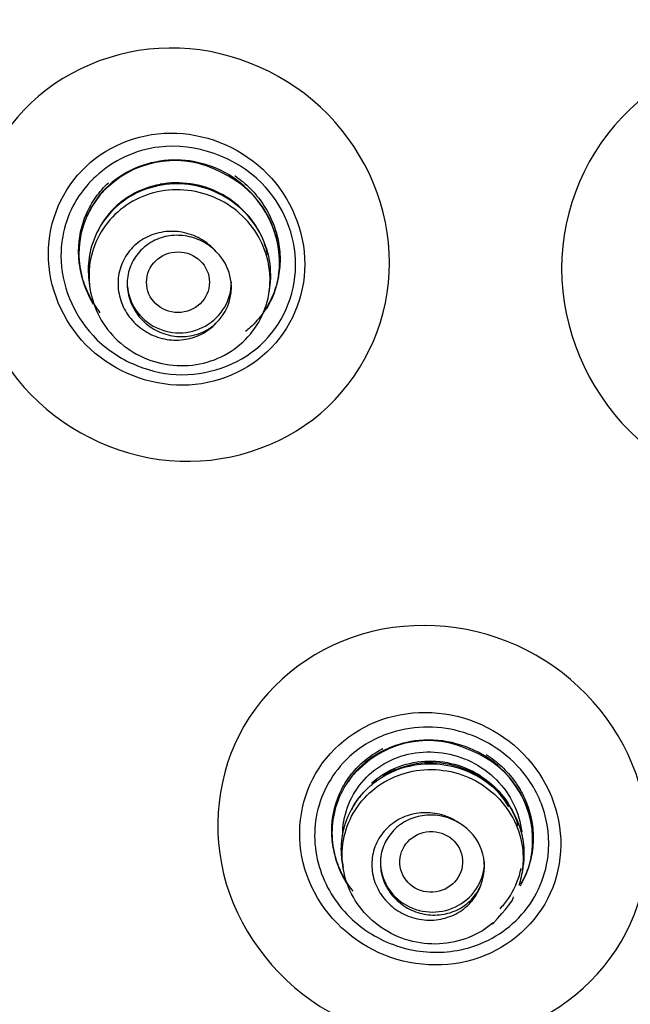
# Model space of a CAD drawing. Units: millimetres. Extents: x -21 to 1246, y -32 to 1954.
# Drawn here: x 496 to 505, y 1145 to 1159 of the extents above; entities that cross this region are included whole.
import ezdxf

# ---------------------------------------------------------------- set-up
doc = ezdxf.new("R2010")
doc.units = ezdxf.units.MM
doc.layers.add('Default', color=7, linetype='Continuous')
doc.layers.add('DV1_Default', color=7, linetype='Continuous')

# ---------------------------------------------------------------- blocks, each defined once
blk = doc.blocks.new('SE')
at = {"layer": 'DV1_Default', "color": 7, "linetype": 'Continuous'}
for p, q in [((497.167, 1155.247), (497.179, 1155.169)), ((499.757, 1155.108), (499.768, 1155.177)), ((500.812, 1146.909), (500.823, 1146.831)), ((503.403, 1146.793), (503.414, 1146.865))]:
    blk.add_line(p, q, dxfattribs=at)
for centre, radius, start, end in [((498.397, 1155.61), 1.398, 61.2146, 133.169), ((498.499, 1155.547), 1.409, 352.0982, 66.0785), ((497.839, 1156.114), 0.652, 127.7263, 148.2237), ((498.386, 1155.492), 1.191, 93.7657, 99.5708), ((498.182, 1155.757), 1.138, 142.05, 156.6226), ((498.499, 1155.184), 0.715, 313.6708, 46.3748), ((502.042, 1147.261), 1.402, 63.8438, 135.7627), ((502.167, 1147.226), 1.385, 352.1071, 69.138), ((501.427, 1147.773), 0.608, 129.8768, 150.6689), ((502.09, 1147.038), 1.308, 31.0162, 115.6885), ((502.134, 1146.85), 0.723, 339.5975, 59.2778)]:
    blk.add_arc(centre, radius, start, end, dxfattribs=at)
for centre, major_axis, ratio in [((526.945, 1157.079), (-51.15, 0), 0.970296), ((526.945, 1157.036), (51.037, 0), 0.970296), ((526.945, 1156.739), (-48.21, 0), 0.970296), ((526.945, 1156.785), (-47.938, 0), 0.970296), ((498.446, 1155.258), (0.453, 0), 0.964204), ((502.091, 1146.919), (0.452, 0.026), 0.964843)]:
    blk.add_ellipse(centre, major_axis=major_axis, ratio=ratio, dxfattribs=at)
for centre, major_axis, end_param in [((526.945, 1157.427), (-51.653, 0), 3.211658), ((498.465, 1155.258), (-0.75, 0), 3.141593), ((502.109, 1146.925), (-0.75, 0), 3.141593)]:
    blk.add_ellipse(centre, major_axis=major_axis, ratio=0.970296, start_param=0, end_param=end_param, dxfattribs=at)
for points, knots in [([(526.945, 1214.07), (523.659, 1213.941), (518.383, 1213.68), (510.332, 1211.813), (503.613, 1209.325), (497.987, 1206.462), (493.434, 1203.531), (489.787, 1200.711), (486.792, 1198.019), (483.47, 1194.61), (479.923, 1190.224), (476.323, 1184.502), (473.29, 1178.038), (471.243, 1171.464), (470.099, 1165.035), (469.714, 1159.276), (469.939, 1153.769), (470.621, 1148.856), (471.61, 1144.499), (472.797, 1140.655), (474.223, 1136.956), (475.998, 1133.141), (478.194, 1129.215), (480.587, 1125.583), (482.889, 1122.507), (485.149, 1119.762), (487.631, 1116.99), (490.371, 1114.152), (493.166, 1111.386), (495.669, 1108.952), (498.023, 1106.646), (500.296, 1104.356), (502.376, 1102.133), (504.148, 1100.088), (505.732, 1098.107), (507.251, 1095.978), (508.669, 1093.552), (509.8, 1091.075), (510.637, 1088.634), (511.415, 1085.507), (512.024, 1081.662), (512.338, 1076.903), (512.305, 1071.84), (512.06, 1066.935), (511.535, 1059.683), (510.659, 1049.629), (510.04, 1036.237), (510.383, 1022.079), (511.657, 1008.712), (512.959, 1001.092), (513.601, 997.434)], [0, 0, 0, 0, 0.033575, 0.063863, 0.090853, 0.11455, 0.134968, 0.152124, 0.166834, 0.180752, 0.206357, 0.231107, 0.258032, 0.288087, 0.310065, 0.333158, 0.354464, 0.37347, 0.390198, 0.40581, 0.419704, 0.435848, 0.454193, 0.471254, 0.485599, 0.498136, 0.512005, 0.528463, 0.543525, 0.557051, 0.568434, 0.581248, 0.594633, 0.6038, 0.612691, 0.624324, 0.635621, 0.645492, 0.657091, 0.66654, 0.681771, 0.700783, 0.72002, 0.738671, 0.756055, 0.802111, 0.852788, 0.906666, 0.962012, 1, 1, 1, 1]), ([(479.407, 1151.855), (479.229, 1153.488), (479.14, 1155.129), (479.143, 1159.779), (479.446, 1162.791), (480.677, 1168.79), (481.591, 1171.699), (483.975, 1177.28), (485.466, 1179.989), (488.954, 1185.049), (490.931, 1187.384), (495.344, 1191.667), (497.805, 1193.626), (502.995, 1196.989), (505.741, 1198.415), (511.54, 1200.747), (514.567, 1201.636), (520.674, 1202.814), (523.796, 1203.116), (530.097, 1203.116), (533.199, 1202.816), (539.311, 1201.639), (542.353, 1200.745), (548.133, 1198.421), (550.879, 1196.998), (556.082, 1193.629), (558.54, 1191.672), (562.947, 1187.397), (564.928, 1185.061), (568.43, 1179.981), (569.908, 1177.293), (572.294, 1171.713), (573.215, 1168.779), (574.441, 1162.804), (574.746, 1159.796), (574.75, 1155.139), (574.661, 1153.495), (574.483, 1151.861)], [0, 0, 0, 0, 0.0315306, 0.0315306, 0.090089, 0.090089, 0.1486474, 0.1486474, 0.2072057, 0.2072057, 0.2657641, 0.2657641, 0.3243225, 0.3243225, 0.3828809, 0.3828809, 0.4414392, 0.4414392, 0.4999976, 0.4999976, 0.558556, 0.558556, 0.6171143, 0.6171143, 0.6756727, 0.6756727, 0.7342311, 0.7342311, 0.7927895, 0.7927895, 0.8513478, 0.8513478, 0.9099062, 0.9099062, 0.9684646, 0.9684646, 1, 1, 1, 1]), ([(526.945, 1110.443), (530.094, 1110.443), (533.19, 1110.743), (539.281, 1111.918), (542.307, 1112.807), (548.079, 1115.128), (550.816, 1116.548), (555.997, 1119.904), (558.45, 1121.857), (562.846, 1126.124), (564.819, 1128.452), (568.303, 1133.507), (569.784, 1136.199), (572.161, 1141.763), (573.076, 1144.677), (574.3, 1150.646), (574.603, 1153.646), (574.606, 1159.678), (574.297, 1162.741), (573.081, 1168.672), (572.182, 1171.555), (569.796, 1177.153), (568.304, 1179.862), (564.855, 1184.874), (562.886, 1187.21), (558.439, 1191.528), (556.027, 1193.446), (550.866, 1196.797), (548.082, 1198.244), (542.307, 1200.567), (539.336, 1201.442), (533.231, 1202.626), (530.072, 1202.929), (523.852, 1202.931), (520.761, 1202.64), (514.618, 1201.46), (511.604, 1200.573), (505.867, 1198.271), (503.101, 1196.842), (497.879, 1193.461), (495.477, 1191.547), (491.078, 1187.288), (489.064, 1184.912), (485.598, 1179.883), (484.132, 1177.228), (481.737, 1171.637), (480.816, 1168.696), (479.6, 1162.785), (479.289, 1159.783), (479.282, 1153.685), (479.589, 1150.667), (480.794, 1144.757), (481.705, 1141.826), (484.095, 1136.216), (485.558, 1133.558), (489.008, 1128.533), (491.019, 1126.15), (495.416, 1121.877), (497.813, 1119.962), (503.011, 1116.582), (505.792, 1115.138), (511.525, 1112.827), (514.514, 1111.94), (520.68, 1110.743), (523.796, 1110.443), (526.945, 1110.443)], [0, 0, 0, 0, 0.03125, 0.03125, 0.0625, 0.0625, 0.09375, 0.09375, 0.125, 0.125, 0.15625, 0.15625, 0.1875, 0.1875, 0.21875, 0.21875, 0.25, 0.25, 0.28125, 0.28125, 0.3125, 0.3125, 0.34375, 0.34375, 0.375, 0.375, 0.40625, 0.40625, 0.4375, 0.4375, 0.46875, 0.46875, 0.5, 0.5, 0.53125, 0.53125, 0.5625, 0.5625, 0.59375, 0.59375, 0.625, 0.625, 0.65625, 0.65625, 0.6875, 0.6875, 0.71875, 0.71875, 0.75, 0.75, 0.78125, 0.78125, 0.8125, 0.8125, 0.84375, 0.84375, 0.875, 0.875, 0.90625, 0.90625, 0.9375, 0.9375, 0.96875, 0.96875, 1, 1, 1, 1]), ([(526.945, 1106.787), (526.193, 1106.796), (524.715, 1106.813), (522.544, 1106.953), (520.462, 1107.165), (518.47, 1107.447), (516.57, 1107.788), (514.763, 1108.179), (513.048, 1108.611), (511.427, 1109.077), (509.897, 1109.569), (508.458, 1110.079), (504.387, 1111.652), (497.936, 1115.005), (488.626, 1122.427), (478.473, 1135.785), (474.825, 1150.201), (475.143, 1159.391), (475.222, 1160.52)], [0, 0, 0, 0, 0.02667, 0.052376, 0.07712, 0.100905, 0.123734, 0.145612, 0.166541, 0.186526, 0.205568, 0.223671, 0.240838, 0.360922, 0.481201, 0.665394, 0.958745, 1, 1, 1, 1]), ([(475.39, 1160.537), (475.31, 1159.41), (475.046, 1151.987), (477.825, 1137.73), (487.57, 1123.34), (498.365, 1114.942), (505.6, 1111.286), (510.941, 1109.372), (514.855, 1108.299), (518.843, 1107.533), (522.881, 1107.052), (525.59, 1106.993), (526.945, 1106.963)], [0, 0, 0, 0, 0.041229, 0.270911, 0.519027, 0.653304, 0.759279, 0.807423, 0.855568, 0.903712, 0.951856, 1, 1, 1, 1]), ([(495.447, 1155.774), (495.447, 1156.559), (495.775, 1157.314), (496.89, 1158.366), (497.679, 1158.656), (499.256, 1158.595), (500.041, 1158.249), (501.17, 1157.096), (501.492, 1156.313), (501.492, 1154.762), (501.166, 1153.998), (500.052, 1152.945), (499.27, 1152.653), (497.675, 1152.714), (496.892, 1153.066), (495.775, 1154.206), (495.447, 1154.989), (495.447, 1155.774)], [0, 0, 0, 0, 0.125, 0.125, 0.25, 0.25, 0.375, 0.375, 0.5, 0.5, 0.625, 0.625, 0.75, 0.75, 0.875, 0.875, 1, 1, 1, 1]), ([(503.967, 1155.454), (503.967, 1156.319), (504.33, 1157.155), (505.567, 1158.329), (506.442, 1158.659), (508.191, 1158.614), (509.061, 1158.244), (510.314, 1156.99), (510.67, 1156.132), (510.671, 1154.424), (510.309, 1153.579), (509.073, 1152.404), (508.206, 1152.071), (506.438, 1152.116), (505.57, 1152.493), (504.331, 1153.733), (503.967, 1154.59), (503.967, 1155.454)], [0, 0, 0, 0, 0.125, 0.125, 0.25, 0.25, 0.375, 0.375, 0.5, 0.5, 0.625, 0.625, 0.75, 0.75, 0.875, 0.875, 1, 1, 1, 1]), ([(496.58, 1155.663), (496.58, 1155.184), (496.781, 1154.707), (497.462, 1154.011), (497.944, 1153.797), (498.906, 1153.758), (499.385, 1153.932), (500.075, 1154.581), (500.271, 1155.044), (500.272, 1155.99), (500.072, 1156.472), (499.392, 1157.167), (498.914, 1157.383), (497.941, 1157.422), (497.463, 1157.245), (496.781, 1156.604), (496.58, 1156.142), (496.58, 1155.663)], [0, 0, 0, 0, 0.125, 0.125, 0.25, 0.25, 0.375, 0.375, 0.5, 0.5, 0.625, 0.625, 0.75, 0.75, 0.875, 0.875, 1, 1, 1, 1]), ([(497.262, 1156.781), (497.508, 1157.007), (498.316, 1157.397), (499.748, 1156.898), (500.324, 1155.489), (499.759, 1154.212), (498.633, 1153.831), (497.761, 1154.055), (497.031, 1154.563), (496.634, 1155.539), (496.893, 1156.374), (497.17, 1156.696), (497.262, 1156.781)], [0, 0, 0, 0, 0.099241, 0.24893, 0.373462, 0.499031, 0.62432, 0.686888, 0.753293, 0.87317, 0.962906, 1, 1, 1, 1]), ([(499.718, 1154.87), (499.747, 1154.917), (499.881, 1155.164), (499.996, 1155.857), (499.439, 1156.803), (498.342, 1157.125), (497.699, 1156.88), (497.453, 1156.655)], [0, 0, 0, 0, 0.04188, 0.210639, 0.518223, 0.749656, 1, 1, 1, 1]), ([(499.266, 1156.788), (499.267, 1156.788), (499.267, 1156.787), (499.346, 1156.733), (499.421, 1156.671), (499.555, 1156.536), (499.615, 1156.463), (499.722, 1156.305), (499.767, 1156.221), (499.84, 1156.048), (499.868, 1155.958), (499.906, 1155.774), (499.915, 1155.681), (499.915, 1155.497), (499.905, 1155.403), (499.868, 1155.223), (499.84, 1155.136), (499.766, 1154.968), (499.721, 1154.888), (499.615, 1154.739), (499.554, 1154.671), (499.465, 1154.588), (499.442, 1154.569), (499.42, 1154.55)], [0, 0, 0, 0, 0.000467, 0.000467, 0.107713, 0.107713, 0.214958, 0.214958, 0.322204, 0.322204, 0.429449, 0.429449, 0.536695, 0.536695, 0.643941, 0.643941, 0.751186, 0.751186, 0.858432, 0.858432, 0.965677, 0.965677, 1, 1, 1, 1]), ([(497.015, 1155.704), (497.015, 1155.891), (497.054, 1156.075), (497.164, 1156.326), (497.21, 1156.406), (497.316, 1156.556), (497.377, 1156.624), (497.444, 1156.686)], [0, 0, 0, 0, 0.5, 0.5, 0.75, 0.75, 1, 1, 1, 1]), ([(497.453, 1156.655), (497.183, 1156.408), (496.909, 1155.794), (497.094, 1155.164), (497.226, 1154.943)], [0, 0, 0, 0, 0.595088, 1, 1, 1, 1]), ([(499.781, 1155.361), (499.781, 1155.503), (499.756, 1155.648), (499.708, 1155.783), (499.66, 1155.919), (499.587, 1156.048), (499.497, 1156.162), (499.406, 1156.275), (499.294, 1156.376), (499.171, 1156.455), (499.047, 1156.535), (498.907, 1156.595), (498.764, 1156.631), (498.62, 1156.668), (498.469, 1156.68), (498.322, 1156.668), (498.175, 1156.657), (498.029, 1156.62), (497.895, 1156.561), (497.762, 1156.502), (497.639, 1156.42), (497.534, 1156.32), (497.43, 1156.221), (497.343, 1156.103), (497.28, 1155.975), (497.217, 1155.848), (497.176, 1155.707), (497.161, 1155.566), (497.149, 1155.461), (497.152, 1155.353), (497.168, 1155.247)], [0, 0, 0, 0, 0.101789, 0.101789, 0.101789, 0.203577, 0.203577, 0.203577, 0.305473, 0.305473, 0.305473, 0.408234, 0.408234, 0.408234, 0.511582, 0.511582, 0.511582, 0.615156, 0.615156, 0.615156, 0.718475, 0.718475, 0.718475, 0.821551, 0.821551, 0.821551, 0.923957, 0.923957, 0.923957, 1, 1, 1, 1]), ([(499.771, 1155.291), (499.771, 1155.15), (499.746, 1155.008), (499.698, 1154.876), (499.651, 1154.744), (499.578, 1154.619), (499.488, 1154.511), (499.398, 1154.403), (499.287, 1154.309), (499.164, 1154.237), (499.041, 1154.164), (498.903, 1154.112), (498.761, 1154.083), (498.618, 1154.055), (498.468, 1154.05), (498.323, 1154.07), (498.177, 1154.089), (498.032, 1154.133), (497.9, 1154.198), (497.768, 1154.263), (497.646, 1154.351), (497.542, 1154.455), (497.439, 1154.559), (497.353, 1154.68), (497.29, 1154.81), (497.228, 1154.94), (497.187, 1155.081), (497.172, 1155.222), (497.157, 1155.362), (497.166, 1155.507), (497.2, 1155.643), (497.233, 1155.78), (497.291, 1155.911), (497.369, 1156.028), (497.447, 1156.145), (497.547, 1156.25), (497.661, 1156.335), (497.775, 1156.42), (497.906, 1156.486), (498.043, 1156.529), (498.182, 1156.571), (498.33, 1156.591), (498.476, 1156.587), (498.623, 1156.583), (498.771, 1156.554), (498.909, 1156.502), (499.047, 1156.451), (499.178, 1156.375), (499.292, 1156.283), (499.405, 1156.19), (499.504, 1156.078), (499.581, 1155.954), (499.657, 1155.832), (499.712, 1155.695), (499.743, 1155.555), (499.762, 1155.469), (499.771, 1155.38), (499.771, 1155.291)], [0, 0, 0, 0, 0.053356, 0.053356, 0.053356, 0.10672, 0.10672, 0.10672, 0.160108, 0.160108, 0.160108, 0.213835, 0.213835, 0.213835, 0.267827, 0.267827, 0.267827, 0.321859, 0.321859, 0.321859, 0.375943, 0.375943, 0.375943, 0.429778, 0.429778, 0.429778, 0.483365, 0.483365, 0.483365, 0.536718, 0.536718, 0.536718, 0.590053, 0.590053, 0.590053, 0.643489, 0.643489, 0.643489, 0.697095, 0.697095, 0.697095, 0.751056, 0.751056, 0.751056, 0.805127, 0.805127, 0.805127, 0.85925, 0.85925, 0.85925, 0.913144, 0.913144, 0.913144, 0.966857, 0.966857, 0.966857, 1, 1, 1, 1]), ([(499.738, 1155.651), (499.729, 1155.695), (499.717, 1155.739), (499.703, 1155.782), (499.658, 1155.916), (499.59, 1156.046), (499.503, 1156.16), (499.415, 1156.274), (499.307, 1156.375), (499.188, 1156.456), (499.067, 1156.538), (498.93, 1156.601), (498.79, 1156.639), (498.648, 1156.679), (498.499, 1156.694), (498.353, 1156.686), (498.208, 1156.678), (498.062, 1156.644), (497.929, 1156.589), (497.796, 1156.534), (497.672, 1156.455), (497.566, 1156.36), (497.461, 1156.264), (497.372, 1156.149), (497.307, 1156.024), (497.303, 1156.018), (497.3, 1156.011), (497.296, 1156.004)], [0, 0, 0, 0, 0.042634, 0.042634, 0.042634, 0.176883, 0.176883, 0.176883, 0.311319, 0.311319, 0.311319, 0.446991, 0.446991, 0.446991, 0.583446, 0.583446, 0.583446, 0.720093, 0.720093, 0.720093, 0.856594, 0.856594, 0.856594, 0.992642, 0.992642, 0.992642, 1, 1, 1, 1]), ([(498.992, 1155.702), (498.943, 1155.757), (498.886, 1155.807), (498.824, 1155.848), (498.748, 1155.899), (498.663, 1155.937), (498.575, 1155.961), (498.487, 1155.985), (498.394, 1155.994), (498.303, 1155.988), (498.213, 1155.983), (498.122, 1155.961), (498.04, 1155.926), (497.958, 1155.891), (497.881, 1155.841), (497.816, 1155.781), (497.752, 1155.721), (497.699, 1155.648), (497.66, 1155.57), (497.621, 1155.492), (497.596, 1155.406), (497.587, 1155.32), (497.578, 1155.234), (497.583, 1155.145), (497.604, 1155.06), (497.624, 1154.975), (497.659, 1154.892), (497.707, 1154.817), (497.754, 1154.742), (497.815, 1154.674), (497.885, 1154.617), (497.955, 1154.56), (498.035, 1154.513), (498.12, 1154.481), (498.205, 1154.448), (498.297, 1154.429), (498.387, 1154.426), (498.478, 1154.422), (498.571, 1154.434), (498.657, 1154.46), (498.744, 1154.486), (498.826, 1154.528), (498.897, 1154.581), (498.931, 1154.607), (498.963, 1154.636), (498.993, 1154.667)], [0, 0, 0, 0, 0.05709, 0.05709, 0.05709, 0.126916, 0.126916, 0.126916, 0.197556, 0.197556, 0.197556, 0.268509, 0.268509, 0.268509, 0.33919, 0.33919, 0.33919, 0.409446, 0.409446, 0.409446, 0.478777, 0.478777, 0.478777, 0.547195, 0.547195, 0.547195, 0.615464, 0.615464, 0.615464, 0.684253, 0.684253, 0.684253, 0.753718, 0.753718, 0.753718, 0.823904, 0.823904, 0.823904, 0.894916, 0.894916, 0.894916, 0.96597, 0.96597, 0.96597, 1, 1, 1, 1]), ([(498.992, 1155.702), (498.978, 1155.716), (498.963, 1155.729), (498.948, 1155.742), (498.884, 1155.797), (498.81, 1155.842), (498.732, 1155.874), (498.654, 1155.906), (498.569, 1155.926), (498.485, 1155.931), (498.4, 1155.937), (498.313, 1155.928), (498.232, 1155.906), (498.152, 1155.883), (498.074, 1155.846), (498.007, 1155.798), (497.94, 1155.751), (497.88, 1155.691), (497.834, 1155.623), (497.789, 1155.556), (497.755, 1155.48), (497.735, 1155.401), (497.716, 1155.323), (497.71, 1155.241), (497.719, 1155.16), (497.727, 1155.079), (497.75, 1154.999), (497.785, 1154.925), (497.82, 1154.85), (497.868, 1154.78), (497.925, 1154.72), (497.983, 1154.66), (498.052, 1154.608), (498.126, 1154.569), (498.201, 1154.529), (498.283, 1154.501), (498.366, 1154.487), (498.45, 1154.473), (498.537, 1154.473), (498.62, 1154.487), (498.703, 1154.5), (498.785, 1154.529), (498.858, 1154.569), (498.904, 1154.595), (498.948, 1154.626), (498.987, 1154.662), (498.989, 1154.664), (498.991, 1154.665), (498.993, 1154.667)], [0, 0, 0, 0, 0.016925, 0.016925, 0.016925, 0.08835, 0.08835, 0.08835, 0.160672, 0.160672, 0.160672, 0.233625, 0.233625, 0.233625, 0.306656, 0.306656, 0.306656, 0.379163, 0.379163, 0.379163, 0.45078, 0.45078, 0.45078, 0.521545, 0.521545, 0.521545, 0.591874, 0.591874, 0.591874, 0.662356, 0.662356, 0.662356, 0.733508, 0.733508, 0.733508, 0.805563, 0.805563, 0.805563, 0.87837, 0.87837, 0.87837, 0.951444, 0.951444, 0.951444, 0.997969, 0.997969, 0.997969, 1, 1, 1, 1]), ([(497.327, 1154.82), (497.304, 1154.849), (497.282, 1154.879), (497.208, 1154.988), (497.164, 1155.071), (497.09, 1155.245), (497.062, 1155.336), (497.024, 1155.518), (497.015, 1155.61), (497.015, 1155.704)], [0, 0, 0, 0, 0.1145149, 0.1145149, 0.4096766, 0.4096766, 0.7048383, 0.7048383, 1, 1, 1, 1]), ([(505.04, 1148.186), (505.308, 1147.427), (505.252, 1146.592), (504.545, 1145.215), (503.891, 1144.679), (502.364, 1144.23), (501.497, 1144.311), (500.026, 1145.061), (499.452, 1145.714), (498.922, 1147.213), (498.974, 1148.056), (499.679, 1149.432), (500.326, 1149.967), (501.869, 1150.422), (502.737, 1150.335), (504.192, 1149.594), (504.772, 1148.944), (505.04, 1148.186)], [0, 0, 0, 0, 0.125, 0.125, 0.25, 0.25, 0.375, 0.375, 0.5, 0.5, 0.625, 0.625, 0.75, 0.75, 0.875, 0.875, 1, 1, 1, 1]), ([(503.854, 1147.775), (503.692, 1148.235), (503.34, 1148.629), (502.458, 1149.078), (501.928, 1149.13), (501.001, 1148.858), (500.605, 1148.538), (500.17, 1147.693), (500.14, 1147.185), (500.461, 1146.276), (500.814, 1145.877), (501.695, 1145.427), (502.221, 1145.373), (503.159, 1145.648), (503.552, 1145.971), (503.983, 1146.807), (504.017, 1147.314), (503.854, 1147.775)], [0, 0, 0, 0, 0.125, 0.125, 0.25, 0.25, 0.375, 0.375, 0.5, 0.5, 0.625, 0.625, 0.75, 0.75, 0.875, 0.875, 1, 1, 1, 1]), ([(500.861, 1148.381), (501.014, 1148.536), (501.488, 1148.847), (502.45, 1148.919), (503.305, 1148.429), (503.746, 1147.721), (503.84, 1146.899), (503.44, 1146.052), (502.596, 1145.594), (501.722, 1145.612), (500.975, 1145.985), (500.453, 1146.686), (500.348, 1147.6), (500.641, 1148.159), (500.861, 1148.381)], [0, 0, 0, 0, 0.064637, 0.164027, 0.260343, 0.328697, 0.398972, 0.497557, 0.591524, 0.666139, 0.740764, 0.821169, 0.907514, 1, 1, 1, 1]), ([(503.376, 1146.575), (503.405, 1146.624), (503.563, 1146.936), (503.61, 1147.664), (502.956, 1148.543), (501.877, 1148.776), (501.267, 1148.479), (501.056, 1148.272)], [0, 0, 0, 0, 0.043053, 0.263665, 0.520221, 0.777185, 1, 1, 1, 1]), ([(500.659, 1147.365), (500.659, 1147.549), (500.698, 1147.731), (500.807, 1147.978), (500.852, 1148.057), (500.958, 1148.205), (501.018, 1148.272), (501.152, 1148.395), (501.226, 1148.451), (501.333, 1148.516), (501.363, 1148.532), (501.393, 1148.548)], [0, 0, 0, 0, 0.372669, 0.372669, 0.559004, 0.559004, 0.745339, 0.745339, 0.931673, 0.931673, 1, 1, 1, 1]), ([(500.817, 1147.3), (500.816, 1147.438), (500.839, 1147.577), (500.886, 1147.706), (500.932, 1147.835), (501.002, 1147.956), (501.091, 1148.061), (501.18, 1148.167), (501.289, 1148.259), (501.411, 1148.329), (501.533, 1148.4), (501.67, 1148.451), (501.812, 1148.478), (501.954, 1148.506), (502.105, 1148.509), (502.251, 1148.488), (502.396, 1148.468), (502.541, 1148.423), (502.673, 1148.356), (502.804, 1148.291), (502.927, 1148.203), (503.029, 1148.099), (503.131, 1147.997), (503.216, 1147.878), (503.278, 1147.75), (503.339, 1147.624), (503.379, 1147.486), (503.394, 1147.349), (503.394, 1147.348), (503.395, 1147.346), (503.395, 1147.345)], [0, 0, 0, 0, 0.1099401, 0.1099401, 0.1099401, 0.2198111, 0.2198111, 0.2198111, 0.3307823, 0.3307823, 0.3307823, 0.4427395, 0.4427395, 0.4427395, 0.5555132, 0.5555132, 0.5555132, 0.6680781, 0.6680781, 0.6680781, 0.779619, 0.779619, 0.779619, 0.8896989, 0.8896989, 0.8896989, 0.9987772, 0.9987772, 0.9987772, 1, 1, 1, 1]), ([(501.23, 1148.051), (501.269, 1148.085), (501.309, 1148.117), (501.351, 1148.146), (501.466, 1148.225), (501.597, 1148.286), (501.733, 1148.323), (501.87, 1148.361), (502.017, 1148.376), (502.16, 1148.367), (502.304, 1148.358), (502.448, 1148.326), (502.582, 1148.271), (502.715, 1148.217), (502.841, 1148.14), (502.949, 1148.047), (503.057, 1147.954), (503.15, 1147.842), (503.22, 1147.721), (503.271, 1147.633), (503.312, 1147.538), (503.34, 1147.441)], [0, 0, 0, 0, 0.060219, 0.060219, 0.060219, 0.224335, 0.224335, 0.224335, 0.389105, 0.389105, 0.389105, 0.553985, 0.553985, 0.553985, 0.718163, 0.718163, 0.718163, 0.881389, 0.881389, 0.881389, 1, 1, 1, 1]), ([(502.883, 1148.464), (502.892, 1148.458), (502.901, 1148.452), (502.989, 1148.393), (503.064, 1148.332), (503.199, 1148.199), (503.259, 1148.127), (503.366, 1147.971), (503.412, 1147.888), (503.485, 1147.717), (503.513, 1147.628), (503.55, 1147.447), (503.559, 1147.356), (503.559, 1147.173), (503.55, 1147.081), (503.512, 1146.904), (503.485, 1146.818), (503.428, 1146.689), (503.404, 1146.643), (503.378, 1146.599)], [0, 0, 0, 0, 0.0146428, 0.0146428, 0.1449269, 0.1449269, 0.275211, 0.275211, 0.4054951, 0.4054951, 0.5357792, 0.5357792, 0.6660633, 0.6660633, 0.7963475, 0.7963475, 0.9266316, 0.9266316, 1, 1, 1, 1]), ([(501.056, 1148.272), (500.895, 1148.113), (500.712, 1147.806), (500.628, 1147.215), (500.734, 1146.833), (500.872, 1146.612)], [0, 0, 0, 0, 0.3774613, 0.5837182, 1, 1, 1, 1]), ([(502.984, 1146.042), (502.935, 1146), (502.883, 1145.962), (502.828, 1145.929), (502.706, 1145.854), (502.568, 1145.799), (502.426, 1145.768), (502.284, 1145.737), (502.134, 1145.729), (501.989, 1145.745), (501.843, 1145.762), (501.697, 1145.803), (501.564, 1145.865), (501.431, 1145.927), (501.307, 1146.012), (501.202, 1146.112), (501.098, 1146.213), (501.01, 1146.331), (500.945, 1146.459), (500.88, 1146.585), (500.837, 1146.724), (500.819, 1146.863), (500.801, 1147.002), (500.807, 1147.146), (500.838, 1147.282), (500.868, 1147.418), (500.923, 1147.551), (500.999, 1147.669), (501.075, 1147.787), (501.173, 1147.893), (501.285, 1147.98), (501.398, 1148.067), (501.529, 1148.136), (501.666, 1148.181), (501.803, 1148.226), (501.951, 1148.249), (502.097, 1148.248), (502.244, 1148.246), (502.393, 1148.22), (502.532, 1148.172), (502.67, 1148.124), (502.803, 1148.052), (502.918, 1147.962), (503.033, 1147.873), (503.133, 1147.763), (503.211, 1147.643), (503.29, 1147.523), (503.348, 1147.388), (503.381, 1147.251), (503.414, 1147.114), (503.423, 1146.971), (503.408, 1146.832), (503.398, 1146.746), (503.379, 1146.661), (503.352, 1146.579)], [0, 0, 0, 0, 0.026352, 0.026352, 0.026352, 0.085205, 0.085205, 0.085205, 0.144053, 0.144053, 0.144053, 0.203049, 0.203049, 0.203049, 0.261737, 0.261737, 0.261737, 0.320233, 0.320233, 0.320233, 0.378474, 0.378474, 0.378474, 0.436694, 0.436694, 0.436694, 0.495077, 0.495077, 0.495077, 0.553513, 0.553513, 0.553513, 0.612337, 0.612337, 0.612337, 0.671202, 0.671202, 0.671202, 0.730154, 0.730154, 0.730154, 0.789006, 0.789006, 0.789006, 0.847463, 0.847463, 0.847463, 0.906057, 0.906057, 0.906057, 0.964147, 0.964147, 0.964147, 1, 1, 1, 1]), ([(501.376, 1148.132), (501.499, 1148.209), (501.637, 1148.266), (501.78, 1148.298), (501.923, 1148.33), (502.075, 1148.339), (502.222, 1148.324), (502.369, 1148.308), (502.516, 1148.268), (502.651, 1148.206), (502.786, 1148.145), (502.912, 1148.06), (503.019, 1147.959), (503.125, 1147.859), (503.215, 1147.741), (503.282, 1147.613), (503.349, 1147.486), (503.394, 1147.346), (503.414, 1147.206), (503.43, 1147.092), (503.429, 1146.975), (503.413, 1146.862)], [0, 0, 0, 0, 0.147649, 0.147649, 0.147649, 0.295273, 0.295273, 0.295273, 0.442806, 0.442806, 0.442806, 0.589981, 0.589981, 0.589981, 0.735826, 0.735826, 0.735826, 0.881688, 0.881688, 0.881688, 1, 1, 1, 1]), ([(500.812, 1146.908), (500.796, 1147.011), (500.793, 1147.116), (500.803, 1147.219), (500.817, 1147.358), (500.857, 1147.497), (500.918, 1147.623), (500.979, 1147.75), (501.064, 1147.868), (501.166, 1147.967), (501.229, 1148.029), (501.3, 1148.084), (501.376, 1148.132)], [0, 0, 0, 0, 0.218184, 0.218184, 0.218184, 0.515363, 0.515363, 0.515363, 0.814304, 0.814304, 0.814304, 1, 1, 1, 1]), ([(501.393, 1148.166), (501.425, 1148.184), (501.467, 1148.202), (501.512, 1148.214), (501.523, 1148.217)], [0, 0, 0, 0, 0.786435, 1, 1, 1, 1]), ([(501.035, 1147.821), (501.005, 1147.779), (500.977, 1147.734), (500.953, 1147.689), (500.948, 1147.679), (500.943, 1147.67), (500.938, 1147.661)], [0, 0, 0, 0, 0.831073, 0.831073, 0.831073, 1, 1, 1, 1]), ([(501.058, 1147.84), (501.076, 1147.865), (501.094, 1147.889), (501.114, 1147.914), (501.114, 1147.914)], [0, 0, 0, 0, 0.990285, 1, 1, 1, 1]), ([(502.503, 1147.472), (502.49, 1147.481), (502.476, 1147.491), (502.461, 1147.499), (502.385, 1147.547), (502.299, 1147.582), (502.212, 1147.603), (502.124, 1147.624), (502.031, 1147.631), (501.942, 1147.624), (501.852, 1147.616), (501.763, 1147.593), (501.681, 1147.557), (501.6, 1147.521), (501.524, 1147.47), (501.461, 1147.409), (501.398, 1147.348), (501.345, 1147.275), (501.307, 1147.196), (501.27, 1147.118), (501.247, 1147.032), (501.239, 1146.946), (501.232, 1146.86), (501.24, 1146.771), (501.262, 1146.686), (501.285, 1146.603), (501.322, 1146.521), (501.372, 1146.448), (501.421, 1146.375), (501.484, 1146.309), (501.555, 1146.255), (501.626, 1146.201), (501.707, 1146.158), (501.792, 1146.128), (501.877, 1146.098), (501.969, 1146.082), (502.059, 1146.081), (502.15, 1146.079), (502.241, 1146.093), (502.326, 1146.121), (502.411, 1146.149), (502.492, 1146.191), (502.561, 1146.245), (502.631, 1146.299), (502.692, 1146.366), (502.738, 1146.44), (502.767, 1146.487), (502.791, 1146.538), (502.809, 1146.59), (502.81, 1146.593), (502.811, 1146.595), (502.812, 1146.598)], [0, 0, 0, 0, 0.012297, 0.012297, 0.012297, 0.079045, 0.079045, 0.079045, 0.146143, 0.146143, 0.146143, 0.214188, 0.214188, 0.214188, 0.282386, 0.282386, 0.282386, 0.350673, 0.350673, 0.350673, 0.418055, 0.418055, 0.418055, 0.484863, 0.484863, 0.484863, 0.55097, 0.55097, 0.55097, 0.617094, 0.617094, 0.617094, 0.683457, 0.683457, 0.683457, 0.750656, 0.750656, 0.750656, 0.818683, 0.818683, 0.818683, 0.886693, 0.886693, 0.886693, 0.955014, 0.955014, 0.955014, 0.997869, 0.997869, 0.997869, 1, 1, 1, 1]), ([(502.503, 1147.472), (502.46, 1147.499), (502.415, 1147.522), (502.367, 1147.54), (502.289, 1147.57), (502.204, 1147.588), (502.121, 1147.592), (502.037, 1147.596), (501.951, 1147.586), (501.871, 1147.563), (501.791, 1147.54), (501.714, 1147.503), (501.647, 1147.456), (501.58, 1147.408), (501.522, 1147.348), (501.476, 1147.28), (501.431, 1147.213), (501.397, 1147.137), (501.378, 1147.059), (501.359, 1146.981), (501.355, 1146.898), (501.364, 1146.818), (501.373, 1146.738), (501.397, 1146.658), (501.433, 1146.585), (501.469, 1146.512), (501.519, 1146.443), (501.577, 1146.385), (501.636, 1146.326), (501.705, 1146.276), (501.779, 1146.239), (501.854, 1146.201), (501.937, 1146.175), (502.019, 1146.163), (502.103, 1146.15), (502.189, 1146.151), (502.271, 1146.166), (502.353, 1146.18), (502.434, 1146.209), (502.506, 1146.25), (502.552, 1146.276), (502.595, 1146.307), (502.634, 1146.342), (502.694, 1146.396), (502.745, 1146.461), (502.782, 1146.533), (502.793, 1146.554), (502.803, 1146.576), (502.812, 1146.598)], [0, 0, 0, 0, 0.041161, 0.041161, 0.041161, 0.109675, 0.109675, 0.109675, 0.178916, 0.178916, 0.178916, 0.248649, 0.248649, 0.248649, 0.318416, 0.318416, 0.318416, 0.387735, 0.387735, 0.387735, 0.456325, 0.456325, 0.456325, 0.524236, 0.524236, 0.524236, 0.591814, 0.591814, 0.591814, 0.659541, 0.659541, 0.659541, 0.727831, 0.727831, 0.727831, 0.796857, 0.796857, 0.796857, 0.866479, 0.866479, 0.866479, 0.910761, 0.910761, 0.910761, 0.979623, 0.979623, 0.979623, 1, 1, 1, 1]), ([(500.967, 1146.498), (500.946, 1146.525), (500.925, 1146.553), (500.853, 1146.658), (500.808, 1146.74), (500.734, 1146.912), (500.706, 1147.001), (500.669, 1147.181), (500.659, 1147.272), (500.659, 1147.365)], [0, 0, 0, 0, 0.108151, 0.108151, 0.405434, 0.405434, 0.702717, 0.702717, 1, 1, 1, 1]), ([(503.082, 1146.244), (503.126, 1146.291), (503.166, 1146.34), (503.202, 1146.392), (503.281, 1146.508), (503.34, 1146.639), (503.374, 1146.775), (503.379, 1146.794), (503.383, 1146.812), (503.386, 1146.83)], [0, 0, 0, 0, 0.283864, 0.283864, 0.283864, 0.915843, 0.915843, 0.915843, 1, 1, 1, 1])]:
    blk.add_open_spline(points, degree=3, knots=knots, dxfattribs=at)
for points in [[(499.767, 1155.176), (499.777, 1155.237), (499.781, 1155.299), (499.781, 1155.361)], [(501.578, 1148.249), (501.516, 1148.223), (501.456, 1148.193), (501.398, 1148.158)], [(501.31, 1148.099), (501.286, 1148.081), (501.262, 1148.062), (501.238, 1148.043)], [(502.974, 1146.025), (503.181, 1146.247), (503.281, 1146.377), (503.275, 1146.416)]]:
    blk.add_open_spline(points, degree=3, dxfattribs=at)

msp = doc.modelspace()

# ---------------------------------------------------------------- block references
at = {"layer": 'Default'}
msp.add_blockref('SE', (0, 0), dxfattribs=at)

doc.saveas('drawing.dxf')
